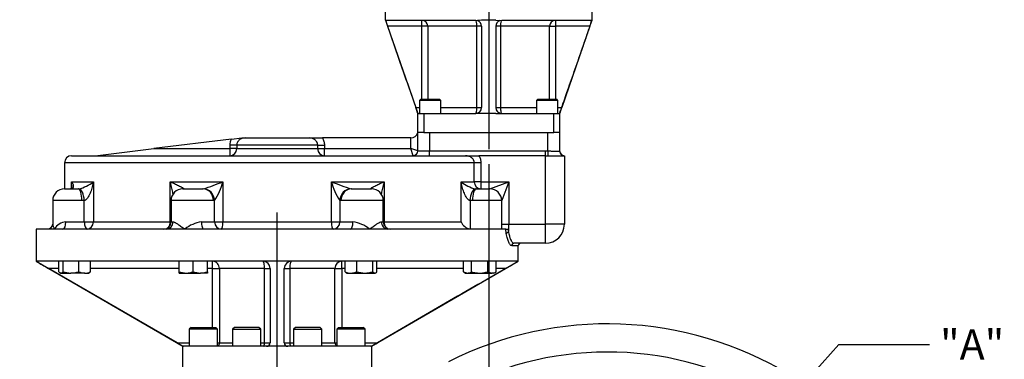
# Model space of a CAD drawing. Units: millimetres. Extents: x 0 to 594, y 0 to 420.
# Drawn here: x 71 to 175, y 162 to 197 of the extents above; entities that cross this region are included whole.
import ezdxf
from ezdxf import colors
from ezdxf.entities.mleader import LeaderData, LeaderLine
from ezdxf.enums import TextEntityAlignment as Align
from ezdxf.lldxf.tags import DXFTag
from ezdxf.math import Vec2, Vec3

# ---------------------------------------------------------------- set-up
doc = ezdxf.new("R2010")
doc.units = ezdxf.units.MM
for name, color, linetype in [('Default', 7, 'Continuous'), ('GB-IW9-GCASE', 7, 'Continuous'), ('GB-IW9-SPURBOX_R', 7, 'Continuous'), ('GB-IW9-SPURFLG_F', 7, 'Continuous'), ('TSH-1', 7, 'Continuous')]:
    doc.layers.add(name, color=color, linetype=linetype)
doc.styles.add('SEACAD_Arial', font='arial.ttf')
tags = doc.linetypes.add('CENTER2', pattern=[28.575, 19.05, -3.175, 3.175, -3.175]).pattern_tags.tags
tags[10:11] = [DXFTag(74, 4), DXFTag(75, 0), DXFTag(340, '0'), DXFTag(46, 0.0), DXFTag(50, 0.0), DXFTag(44, 0.0), DXFTag(45, 0.0)]
tags[8:9] = [DXFTag(74, 4), DXFTag(75, 0), DXFTag(340, '0'), DXFTag(46, 0.0), DXFTag(50, 0.0), DXFTag(44, 0.0), DXFTag(45, 0.0)]
tags[6:7] = [DXFTag(74, 4), DXFTag(75, 0), DXFTag(340, '0'), DXFTag(46, 0.0), DXFTag(50, 0.0), DXFTag(44, 0.0), DXFTag(45, 0.0)]
tags[4:5] = [DXFTag(74, 4), DXFTag(75, 0), DXFTag(340, '0'), DXFTag(46, 0.0), DXFTag(50, 0.0), DXFTag(44, 0.0), DXFTag(45, 0.0)]
doc.dimstyles.new('ISO-InstDr', dxfattribs={"dimtxt": 3.2, "dimasz": 4.48, "dimexe": 1.6, "dimexo": 1.6, "dimgap": 0.8, "dimtad": 1, "dimdec": 0, "dimlfac": 8, "dimzin": 0, "dimdsep": 46, "dimtxsty": 'SEACAD_Arial', "dimblk1": '_SE_FILLED', "dimblk2": '_SE_FILLED', "dimsah": 1, "dimcen": 1.6, "dimadec": 0, "dimazin": 0, "dimtfac": 0.5, "dimtofl": 0, "dimtmove": 0, "dimatfit": 3, "dimfxl": 1, "dimtzin": 0, "dimarcsym": 0})

# ---------------------------------------------------------------- blocks, each defined once
blk = doc.blocks.new('SEANNOT_GROUP73')
at = {"layer": 'Default', "color": 7, "linetype": 'CENTER2'}
blk.add_line((98.07, 91.57), (98.07, 177.09), dxfattribs=at)
blk = doc.blocks.new('SEANNOT_GROUP115')
at = {"layer": 'Default', "color": 7, "linetype": 'CENTER2'}
blk.add_line((120.44, 240.68), (120.44, 183.78), dxfattribs=at)
blk = doc.blocks.new('SE3')
at = {"layer": 'GB-IW9-GCASE', "color": 7, "linetype": 'Continuous'}
for radius, start, end in [(37.25, 58.8886, 116.8551), (34.27, 55.689, 113.7745)]:
    blk.add_arc((133, 128.07), radius, start, end, dxfattribs=at)
at = {"layer": 'GB-IW9-SPURBOX_R', "color": 7, "linetype": 'Continuous'}
for p, q in [((112.94, 183.59), (112.94, 185.53)), ((114.19, 185.53), (126.69, 185.53)), ((114.19, 185.53), (114.19, 183.59)), ((126.69, 183.59), (126.69, 185.53)), ((127.94, 185.53), (127.94, 183.59)), ((93.22, 184.83), (85.02, 183.84)), ((93.22, 184.83), (94.32, 184.97)), ((94.32, 184.97), (94.69, 184.97)), ((94.69, 184.97), (101.45, 184.97)), ((101.45, 184.97), (102.85, 184.97)), ((112.19, 184.97), (102.85, 184.97)), ((112.19, 184.97), (112.21, 184.97)), ((112.19, 183.84), (112.19, 184.97)), ((78.82, 183.09), (85.02, 183.84)), ((85.02, 183.84), (93.08, 183.84)), ((93.08, 183.84), (93.08, 184.22)), ((93.79, 184.22), (93.08, 184.22)), ((93.79, 183.84), (93.08, 183.84)), ((93.08, 183.09), (93.08, 183.84)), ((102.35, 184.22), (93.79, 184.22)), ((93.79, 184.22), (93.79, 183.84)), ((93.79, 183.84), (102.35, 183.84)), ((102.35, 183.84), (102.35, 184.22)), ((102.35, 184.22), (103.06, 184.22)), ((102.35, 183.84), (103.06, 183.84)), ((103.06, 184.22), (103.06, 183.84)), ((103.06, 183.84), (112.19, 183.84)), ((103.06, 183.09), (103.06, 183.84)), ((112.94, 183.59), (112.19, 183.84)), ((112.44, 183.09), (112.19, 183.84)), ((112.94, 183.59), (114.19, 183.59)), ((114.19, 183.59), (126.44, 183.59)), ((114.19, 183.09), (114.19, 183.59)), ((126.44, 183.59), (126.69, 183.59)), ((126.44, 183.09), (126.44, 183.59)), ((126.69, 183.59), (126.69, 183.09)), ((118.91, 182.34), (75.57, 182.34)), ((75.57, 182.34), (75.57, 179.59)), ((76.32, 183.09), (117.98, 183.09)), ((117.98, 183.09), (119.39, 183.09)), ((118.91, 180.34), (118.91, 182.34)), ((119.61, 182.34), (118.91, 182.34)), ((126.44, 183.09), (119.39, 183.09)), ((119.61, 182.34), (119.61, 180.34)), ((126.44, 183.09), (126.69, 183.09)), ((126.44, 175.84), (126.44, 183.09)), ((126.69, 183.09), (128.42, 183.09)), ((128.42, 183.09), (128.44, 183.09)), ((128.44, 183.09), (128.44, 175.84)), ((76.31, 179.64), (76.31, 180.34)), ((76.31, 180.34), (78.63, 180.34)), ((78.63, 180.34), (78.63, 176.09)), ((86.74, 176.09), (86.74, 180.34)), ((86.74, 180.34), (92.33, 180.34)), ((92.33, 180.34), (92.33, 176.09)), ((103.81, 176.09), (103.81, 180.34)), ((103.81, 180.34), (109.39, 180.34)), ((109.39, 180.34), (109.39, 176.09)), ((117.51, 176.09), (117.51, 180.34)), ((117.51, 180.34), (118.91, 180.34)), ((119.61, 180.34), (118.91, 180.34)), ((119.61, 180.34), (119.61, 179.59)), ((119.61, 180.34), (122.56, 180.34)), ((120.56, 179.59), (122.56, 180.34)), ((122.56, 180.34), (121.81, 178.34)), ((122.56, 180.34), (122.56, 175.84)), ((75.58, 179.59), (77.04, 179.59)), ((77.04, 179.59), (77.09, 179.59)), ((88.09, 179.59), (90.22, 179.59)), ((90.22, 179.59), (90.24, 179.59)), ((105.89, 179.59), (105.92, 179.59)), ((105.92, 179.59), (108.04, 179.59)), ((119.05, 179.59), (119.1, 179.59)), ((119.1, 179.59), (120.56, 179.59)), ((77.42, 178.34), (74.33, 178.34)), ((74.33, 178.34), (74.33, 175.85)), ((77.67, 178.34), (77.42, 178.34)), ((77.67, 176.09), (77.67, 178.34)), ((91.33, 178.34), (86.84, 178.34)), ((86.84, 178.34), (86.84, 176.09)), ((91.44, 178.34), (91.33, 178.34)), ((91.44, 176.09), (91.44, 178.34)), ((104.7, 178.34), (104.7, 176.09)), ((104.81, 178.34), (104.7, 178.34)), ((109.29, 178.34), (104.81, 178.34)), ((109.29, 176.09), (109.29, 178.34)), ((118.72, 178.34), (118.46, 178.34)), ((118.46, 178.34), (118.46, 175.34)), ((121.81, 178.34), (118.72, 178.34)), ((121.81, 175.34), (121.81, 178.34)), ((75.72, 176.09), (77.67, 176.09)), ((77.67, 176.09), (78.63, 176.09)), ((78.63, 176.09), (86.74, 176.09)), ((86.74, 176.09), (86.84, 176.09)), ((86.84, 176.09), (87.06, 176.09)), ((90.05, 176.09), (91.44, 176.09)), ((91.44, 176.09), (92.33, 176.09)), ((92.33, 176.09), (103.81, 176.09)), ((103.81, 176.09), (104.7, 176.09)), ((104.7, 176.09), (106.09, 176.09)), ((109.08, 176.09), (109.29, 176.09)), ((109.29, 176.09), (109.39, 176.09)), ((109.39, 176.09), (117.51, 176.09)), ((73.78, 175.34), (72.57, 175.34)), ((72.57, 175.34), (72.57, 171.93)), ((74.51, 175.34), (73.78, 175.34)), ((75.41, 175.34), (74.51, 175.34)), ((86.38, 175.34), (75.41, 175.34)), ((88.31, 175.34), (86.38, 175.34)), ((90.31, 175.34), (88.31, 175.34)), ((105.82, 175.34), (90.31, 175.34)), ((107.83, 175.34), (105.82, 175.34)), ((109.76, 175.34), (107.83, 175.34)), ((121.63, 175.34), (109.76, 175.34)), ((122.24, 175.34), (121.63, 175.34)), ((121.81, 175.84), (122.56, 175.84)), ((122.3, 174.86), (122.24, 175.34)), ((122.24, 175.34), (122.45, 175.34)), ((122.45, 175.34), (122.54, 174.97)), ((122.56, 175.84), (126.44, 175.84)), ((126.44, 173.84), (126.44, 175.84)), ((128.44, 175.84), (126.44, 175.84)), ((122.87, 173.59), (123.57, 173.59)), ((126.44, 173.84), (123.11, 173.84)), ((123.57, 171.93), (123.57, 173.59)), ((123.57, 171.93), (72.57, 171.93)), ((72.58, 171.93), (88.1, 162.95)), ((74.97, 170.82), (74.97, 171.93)), ((75.42, 170.82), (75.42, 171.93)), ((77.09, 170.82), (77.09, 171.93)), ((78.32, 170.82), (78.32, 171.93)), ((87.7, 170.82), (87.7, 171.93)), ((89.2, 170.82), (89.2, 171.93)), ((90.7, 170.82), (90.7, 171.93)), ((91.23, 171.18), (91.23, 171.93)), ((104.91, 171.18), (104.91, 171.93)), ((105.27, 170.82), (105.27, 171.93)), ((106.49, 170.82), (106.49, 171.93)), ((108.04, 162.95), (123.56, 171.93)), ((108.17, 170.82), (108.17, 171.93)), ((108.62, 170.82), (108.62, 171.93)), ((117.76, 170.82), (117.76, 171.93)), ((118.63, 170.82), (118.63, 171.93)), ((120.36, 170.82), (120.36, 171.93)), ((121.22, 170.82), (121.22, 171.93)), ((74.97, 171.18), (73.89, 171.18)), ((87.48, 163.32), (73.89, 171.18)), ((74.97, 170.82), (75.2, 170.68)), ((75.42, 170.82), (76.26, 170.68)), ((78.32, 170.82), (78.2, 170.75)), ((87.7, 171.18), (78.32, 171.18)), ((87.7, 170.68), (87.7, 170.82)), ((87.7, 170.82), (88.45, 170.68)), ((89.2, 170.82), (89.95, 170.68)), ((91.23, 171.18), (90.7, 171.18)), ((90.7, 170.82), (90.7, 170.68)), ((91.23, 164.95), (91.23, 171.18)), ((91.23, 171.18), (91.96, 171.18)), ((91.96, 171.18), (91.96, 163.32)), ((96.73, 171.18), (91.96, 171.18)), ((96.73, 163.32), (96.73, 171.18)), ((96.73, 171.18), (97.32, 171.18)), ((97.32, 171.18), (97.32, 163.32)), ((98.82, 163.32), (98.82, 171.18)), ((98.82, 171.18), (99.41, 171.18)), ((99.41, 171.18), (99.41, 163.32)), ((104.17, 171.18), (99.41, 171.18)), ((104.17, 163.32), (104.17, 171.18)), ((104.17, 171.18), (104.91, 171.18)), ((104.91, 171.18), (104.91, 164.95)), ((105.27, 171.18), (104.91, 171.18)), ((106.49, 170.82), (107.33, 170.68)), ((108.17, 170.82), (108.39, 170.68)), ((117.76, 171.18), (108.62, 171.18)), ((117.76, 170.82), (118.19, 170.68)), ((117.76, 170.82), (117.99, 170.68)), ((120.36, 170.82), (120.79, 170.68)), ((120.99, 170.68), (121.22, 170.82)), ((122.25, 171.18), (121.22, 171.18)), ((75.08, 170.72), (75.15, 170.68)), ((75.2, 170.68), (75.15, 170.68)), ((75.2, 170.68), (76.26, 170.68)), ((77.71, 170.68), (76.26, 170.68)), ((77.71, 170.68), (78.15, 170.68)), ((78.15, 170.68), (78.21, 170.72)), ((87.7, 170.68), (88.45, 170.68)), ((88.45, 170.68), (89.95, 170.68)), ((90.7, 170.68), (89.95, 170.68)), ((105.38, 170.72), (105.44, 170.68)), ((105.44, 170.68), (105.88, 170.68)), ((105.88, 170.68), (107.33, 170.68)), ((107.33, 170.68), (108.39, 170.68)), ((108.39, 170.68), (108.44, 170.68)), ((108.44, 170.68), (108.51, 170.72)), ((117.99, 170.68), (118.19, 170.68)), ((118.19, 170.68), (119.49, 170.68)), ((119.49, 170.68), (120.79, 170.68)), ((120.99, 170.68), (120.79, 170.68)), ((88.97, 164.95), (88.77, 164.75)), ((91.77, 164.75), (88.77, 164.75)), ((88.77, 164.75), (88.77, 162.95)), ((88.97, 164.95), (91.57, 164.95)), ((91.77, 164.75), (91.57, 164.95)), ((91.77, 162.95), (91.77, 164.75)), ((93.54, 164.95), (93.34, 164.75)), ((93.34, 164.75), (96.34, 164.75)), ((93.34, 164.75), (93.34, 162.95)), ((96.14, 164.95), (93.54, 164.95)), ((96.34, 164.75), (96.14, 164.95)), ((96.34, 162.95), (96.34, 164.75)), ((100, 164.95), (99.8, 164.75)), ((99.8, 164.75), (102.8, 164.75)), ((99.8, 164.75), (99.8, 162.95)), ((102.6, 164.95), (100, 164.95)), ((102.8, 164.75), (102.6, 164.95)), ((102.8, 162.95), (102.8, 164.75)), ((104.56, 164.95), (104.36, 164.75)), ((107.36, 164.75), (104.36, 164.75)), ((104.36, 164.75), (104.36, 162.95)), ((104.56, 164.95), (107.16, 164.95)), ((107.36, 164.75), (107.16, 164.95)), ((107.36, 162.95), (107.36, 164.75)), ((87.48, 163.32), (88.77, 163.32)), ((108.07, 162.95), (88.07, 162.95)), ((88.07, 162.95), (88.07, 159.07)), ((91.77, 163.32), (91.96, 163.32)), ((91.96, 163.32), (93.34, 163.32)), ((96.34, 163.32), (96.73, 163.32)), ((96.73, 163.32), (97.32, 163.32)), ((98.82, 163.32), (99.41, 163.32)), ((99.41, 163.32), (99.8, 163.32)), ((102.8, 163.32), (104.17, 163.32)), ((104.17, 163.32), (104.36, 163.32)), ((107.36, 163.32), (108.66, 163.32)), ((108.07, 159.07), (108.07, 162.95))]:
    blk.add_line(p, q, dxfattribs=at)
for centre, radius, start, end in [((112.21, 185.72), 0.75, 270, 345.5225), ((112.44, 183.59), 0.5, 270, 0), ((128.44, 183.59), 0.5, 180, 227.975), ((128.44, 183.59), 0.5, 180.0004, 269.4332), ((76.32, 182.34), 0.75, 90, 180), ((128.44, 183.59), 0.5, 227.975, 268.23), ((76.29, 183.18), 3.68, 282.5352, 309.4071), ((82.08, 205.64), 27.3, 287.4069, 292.0603), ((85.81, 182.06), 6.74, 326.5878, 345.2578), ((114.06, 205.64), 27.3, 247.9397, 252.5931), ((110.32, 182.06), 6.74, 194.7422, 213.4122), ((119.85, 183.18), 3.68, 230.5929, 257.4648), ((75.58, 178.34), 1.25, 90, 180), ((88.09, 178.34), 1.25, 90, 180), ((108.04, 178.34), 1.25, 0, 90), ((120.56, 178.34), 1.25, 0, 90), ((75.83, 174.56), 1.54, 94.2779, 149.3494), ((86.09, 176.09), 0.75, 270, 0), ((90.51, 172.64), 3.48, 97.5334, 129.0955), ((105.63, 172.64), 3.48, 50.9045, 82.4666), ((110.04, 176.09), 0.75, 180, 270), ((118.73, 176.67), 1.35, 205.2506, 258.6348), ((73.79, 175.89), 0.544, 269.6027, 356.4187), ((111.33, 175.67), 11.23, 356.4077, 0.851), ((126.44, 175.84), 2, 270, 0), ((123.82, 173.59), 0.25, 90, 180), ((87.27, 195.17), 27.47, 237.7727, 240.8368), ((96.57, 171.18), 0.75, 0, 90), ((99.57, 171.18), 0.75, 90, 180), ((109.32, 194.41), 26.58, 299.1115, 302.2779), ((76.23, 173.54), 2.85, 270.5552, 287.643), ((77.74, 172.32), 1.63, 246.5939, 268.7247), ((77.68, 172.26), 1.58, 270.9036, 293.7778), ((88.42, 173), 2.31, 270.6528, 289.6034), ((89.92, 173), 2.31, 270.6528, 289.6034), ((105.91, 172.26), 1.58, 246.2222, 269.0964), ((105.85, 172.32), 1.63, 271.2753, 293.4061), ((107.3, 173.54), 2.85, 270.5552, 287.643), ((118.17, 171.53), 0.847, 271.6642, 302.72), ((120.77, 171.53), 0.847, 271.6642, 302.72), ((92.02, 170.81), 8.76, 238.7343, 243.8403), ((96.94, 163.32), 0.375, 270, 0), ((99.19, 163.32), 0.375, 180, 270), ((104.65, 169.83), 7.65, 295.7869, 301.6385)]:
    blk.add_arc(centre, radius, start, end, dxfattribs=at)
for centre, major_axis, ratio, start_param, end_param in [((93.08, 183.84), (0, 0.75), 0.950892, 3.141593, 4.712389), ((103.06, 183.84), (0, -0.75), 0.950892, 4.712389, 6.283185), ((119.61, 180.34), (0, -0.75), 0.92648, 4.712389, 6.283185), ((77.04, 178.34), (0, -1.25), 0.300772, 1.570796, 3.141593), ((77.16, 178.34), (0.09, -1.25), 0.407066, 1.5421, 3.111534), ((88.19, 178.34), (0.19, -1.23), 0.911136, 3.000124, 3.048642), ((90.22, 178.34), (0, -1.25), 0.887043, 1.570796, 3.141593), ((90.27, 178.34), (0.22, -1.23), 0.93211, 1.404332, 2.973767), ((105.87, 178.34), (-0.22, -1.23), 0.93211, 3.309419, 4.878853), ((105.92, 178.34), (0, -1.25), 0.887043, 3.141593, 4.712389), ((107.95, 178.34), (-0.19, -1.23), 0.911136, 3.234543, 3.283061), ((118.97, 178.34), (-0.09, -1.25), 0.407066, 3.171651, 4.741086), ((119.1, 178.34), (0, -1.25), 0.300772, 3.141593, 4.712389), ((75.41, 176.09), (0, 0.75), 0.414834, 3.141593, 4.712389), ((77.98, 176.09), (0, -0.75), 0.407908, 4.712389, 6.283185), ((77.98, 176.09), (0, 0.75), 0.864086, 3.141593, 4.712389), ((86.38, 176.09), (0, -0.75), 0.909897, 0, 1.570796), ((86.37, 176.09), (0, -0.75), 0.503344, 0.817868, 1.570796), ((90.31, 176.09), (0, 0.75), 0.350062, 1.570796, 3.141593), ((92.14, 176.09), (0, -0.75), 0.934039, 4.712389, 6.283185), ((92.14, 176.09), (0, 0.75), 0.255083, 3.141593, 4.712389), ((104, 176.09), (0, -0.75), 0.255083, 4.712389, 6.283185), ((104, 176.09), (0, -0.75), 0.934039, 0, 1.570796), ((105.82, 176.09), (0, -0.75), 0.350062, 0, 1.570796), ((109.76, 176.09), (0, 0.75), 0.909897, 1.570796, 3.141593), ((109.77, 176.09), (0, 0.75), 0.503344, 1.570796, 2.323725), ((122.54, 174.86), (0.247, 0.039), 0.430786, 1.502607, 2.788958), ((123.11, 173.59), (0, 0.25), 0.972474, 0, 1.570796), ((91.23, 171.18), (0, -0.75), 0.976771, 1.570796, 3.141593), ((96.57, 171.18), (0, -0.75), 0.214286, 1.570796, 3.141593), ((99.57, 171.18), (0, -0.75), 0.214286, 3.141593, 4.712389), ((104.91, 171.18), (0, -0.75), 0.976771, 3.141593, 4.712389), ((91.6, 163.32), (0, -0.375), 0.976771, 0.500828, 1.570796), ((96.65, 163.32), (0, -0.375), 0.214286, 0, 1.570796), ((99.49, 163.32), (0, 0.375), 0.214286, 1.570796, 3.141593), ((104.54, 163.32), (0, 0.375), 0.976771, 1.570796, 2.640765)]:
    blk.add_ellipse(centre, major_axis=major_axis, ratio=ratio, start_param=start_param, end_param=end_param, dxfattribs=at)
for points, knots in [([(93.08, 184.22), (93.08, 184.32), (93.09, 184.43), (93.14, 184.63), (93.17, 184.74), (93.22, 184.83)], [0, 0, 0, 0, 0.5, 0.5, 1, 1, 1, 1]), ([(94.69, 184.97), (94.58, 184.97), (94.48, 184.95), (94.35, 184.92), (94.32, 184.91), (94.27, 184.89), (94.25, 184.88), (94.18, 184.84), (94.13, 184.81), (94.04, 184.75), (94, 184.71), (93.95, 184.65), (93.93, 184.63), (93.9, 184.58), (93.88, 184.56), (93.84, 184.49), (93.82, 184.43), (93.8, 184.35), (93.8, 184.33), (93.79, 184.27), (93.79, 184.24), (93.79, 184.22)], [0, 0, 0, 0, 0.25, 0.25, 0.3125, 0.3125, 0.375, 0.375, 0.5, 0.5, 0.625, 0.625, 0.6875, 0.6875, 0.75, 0.75, 0.875, 0.875, 0.9375, 0.9375, 1, 1, 1, 1]), ([(102.35, 184.22), (102.35, 184.27), (102.34, 184.33), (102.32, 184.41), (102.31, 184.43), (102.29, 184.49), (102.28, 184.51), (102.25, 184.56), (102.24, 184.58), (102.21, 184.63), (102.19, 184.65), (102.14, 184.71), (102.1, 184.75), (102.03, 184.8), (102.01, 184.81), (101.96, 184.84), (101.94, 184.85), (101.89, 184.88), (101.86, 184.89), (101.81, 184.91), (101.79, 184.92), (101.66, 184.95), (101.55, 184.97), (101.45, 184.97)], [0, 0, 0, 0, 0.125, 0.125, 0.1875, 0.1875, 0.25, 0.25, 0.3125, 0.3125, 0.375, 0.375, 0.5, 0.5, 0.5625, 0.5625, 0.625, 0.625, 0.6875, 0.6875, 0.75, 0.75, 1, 1, 1, 1]), ([(102.85, 184.97), (102.92, 184.85), (102.97, 184.73), (103.02, 184.54), (103.04, 184.48), (103.06, 184.35), (103.06, 184.28), (103.06, 184.22)], [0, 0, 0, 0, 0.5, 0.5, 0.75, 0.75, 1, 1, 1, 1]), ([(126.69, 183.59), (126.77, 183.59), (126.85, 183.59), (126.97, 183.59), (127.01, 183.59), (127.09, 183.58), (127.13, 183.58), (127.24, 183.58), (127.31, 183.58), (127.42, 183.58), (127.45, 183.58), (127.51, 183.58), (127.54, 183.58), (127.63, 183.58), (127.68, 183.58), (127.75, 183.58), (127.77, 183.58), (127.81, 183.58), (127.83, 183.58), (127.86, 183.58), (127.87, 183.58), (127.9, 183.59), (127.91, 183.59), (127.93, 183.59), (127.94, 183.59), (127.94, 183.59)], [0, 0, 0, 0, 0.125, 0.125, 0.1875, 0.1875, 0.25, 0.25, 0.375, 0.375, 0.4375, 0.4375, 0.5, 0.5, 0.625, 0.625, 0.6875, 0.6875, 0.75, 0.75, 0.8125, 0.8125, 0.875, 0.875, 1, 1, 1, 1]), ([(118.91, 182.34), (118.91, 182.4), (118.91, 182.45), (118.88, 182.54), (118.87, 182.56), (118.85, 182.61), (118.84, 182.64), (118.8, 182.71), (118.76, 182.76), (118.7, 182.82), (118.68, 182.84), (118.64, 182.87), (118.62, 182.89), (118.55, 182.94), (118.5, 182.97), (118.41, 183.01), (118.35, 183.03), (118.2, 183.08), (118.09, 183.09), (117.98, 183.09)], [0, 0, 0, 0, 0.125, 0.125, 0.1875, 0.1875, 0.25, 0.25, 0.375, 0.375, 0.4375, 0.4375, 0.5, 0.5, 0.625, 0.625, 0.75, 0.75, 1, 1, 1, 1]), ([(119.39, 183.09), (119.46, 182.98), (119.52, 182.86), (119.57, 182.67), (119.59, 182.6), (119.6, 182.47), (119.61, 182.41), (119.61, 182.34)], [0, 0, 0, 0, 0.5, 0.5, 0.75, 0.75, 1, 1, 1, 1]), ([(76.31, 180.34), (76.32, 180.32), (76.34, 180.31), (76.36, 180.27), (76.37, 180.26), (76.4, 180.21), (76.42, 180.17), (76.45, 180.11), (76.46, 180.07), (76.49, 180), (76.5, 179.97), (76.51, 179.9), (76.51, 179.87), (76.51, 179.81), (76.5, 179.77), (76.48, 179.73), (76.47, 179.71), (76.45, 179.68), (76.44, 179.66), (76.4, 179.64), (76.37, 179.62), (76.33, 179.61), (76.31, 179.6), (76.27, 179.6), (76.25, 179.59), (76.23, 179.59)], [0, 0, 0, 0, 0.0625, 0.0625, 0.125, 0.125, 0.25, 0.25, 0.375, 0.375, 0.5, 0.5, 0.625, 0.625, 0.75, 0.75, 0.8125, 0.8125, 0.875, 0.875, 0.9375, 0.9375, 0.96875, 0.96875, 1, 1, 1, 1]), ([(76.34, 179.81), (76.34, 179.9), (76.34, 179.98), (76.33, 180.11), (76.33, 180.16), (76.32, 180.25), (76.32, 180.29), (76.31, 180.34)], [0.7603685, 0.7603685, 0.7603685, 0.7603685, 0.875, 0.875, 0.9375, 0.9375, 1, 1, 1, 1]), ([(78.63, 180.34), (78.62, 180.29), (78.61, 180.25), (78.59, 180.16), (78.58, 180.11), (78.55, 179.97), (78.53, 179.88), (78.48, 179.7), (78.45, 179.61), (78.4, 179.43), (78.37, 179.34), (78.3, 179.16), (78.26, 179.07), (78.18, 178.9), (78.14, 178.81), (78.06, 178.69), (78.03, 178.65), (77.98, 178.57), (77.95, 178.53), (77.88, 178.46), (77.84, 178.43), (77.78, 178.39), (77.76, 178.37), (77.72, 178.36), (77.7, 178.35), (77.67, 178.34)], [0, 0, 0, 0, 0.0625, 0.0625, 0.125, 0.125, 0.25, 0.25, 0.375, 0.375, 0.5, 0.5, 0.625, 0.625, 0.75, 0.75, 0.8125, 0.8125, 0.875, 0.875, 0.9375, 0.9375, 0.96875, 0.96875, 1, 1, 1, 1]), ([(86.74, 180.34), (86.78, 180.32), (86.82, 180.31), (86.9, 180.27), (86.94, 180.26), (87.05, 180.21), (87.13, 180.17), (87.28, 180.11), (87.35, 180.07), (87.5, 180), (87.57, 179.97), (87.7, 179.9), (87.77, 179.87), (87.9, 179.81), (87.96, 179.77), (88.04, 179.73), (88.06, 179.71), (88.11, 179.68), (88.13, 179.66), (88.16, 179.64), (88.17, 179.62), (88.18, 179.61), (88.18, 179.6), (88.17, 179.6), (88.17, 179.59), (88.16, 179.59)], [0, 0, 0, 0, 0.0625, 0.0625, 0.125, 0.125, 0.25, 0.25, 0.375, 0.375, 0.5, 0.5, 0.625, 0.625, 0.75, 0.75, 0.8125, 0.8125, 0.875, 0.875, 0.9375, 0.9375, 0.96875, 0.96875, 1, 1, 1, 1]), ([(87.07, 179.01), (87.06, 179.09), (87.04, 179.17), (87.01, 179.34), (86.99, 179.43), (86.95, 179.61), (86.92, 179.7), (86.88, 179.88), (86.85, 179.97), (86.81, 180.11), (86.8, 180.16), (86.77, 180.25), (86.76, 180.29), (86.74, 180.34)], [0.383974, 0.383974, 0.383974, 0.383974, 0.5, 0.5, 0.625, 0.625, 0.75, 0.75, 0.875, 0.875, 0.9375, 0.9375, 1, 1, 1, 1]), ([(107.98, 179.59), (107.97, 179.59), (107.96, 179.6), (107.96, 179.6), (107.96, 179.61), (107.96, 179.62), (107.98, 179.64), (108.01, 179.66), (108.03, 179.68), (108.07, 179.71), (108.1, 179.73), (108.18, 179.77), (108.24, 179.81), (108.37, 179.87), (108.43, 179.9), (108.57, 179.97), (108.64, 180), (108.79, 180.07), (108.86, 180.11), (109.01, 180.17), (109.08, 180.21), (109.2, 180.26), (109.24, 180.27), (109.32, 180.31), (109.35, 180.32), (109.39, 180.34)], [0, 0, 0, 0, 0.03125, 0.03125, 0.0625, 0.0625, 0.125, 0.125, 0.1875, 0.1875, 0.25, 0.25, 0.375, 0.375, 0.5, 0.5, 0.625, 0.625, 0.75, 0.75, 0.875, 0.875, 0.9375, 0.9375, 1, 1, 1, 1]), ([(109.39, 180.34), (109.38, 180.29), (109.37, 180.25), (109.34, 180.16), (109.33, 180.11), (109.29, 179.97), (109.26, 179.88), (109.21, 179.7), (109.19, 179.61), (109.15, 179.43), (109.13, 179.34), (109.09, 179.17), (109.08, 179.09), (109.07, 179.01)], [0, 0, 0, 0, 0.0625, 0.0625, 0.125, 0.125, 0.25, 0.25, 0.375, 0.375, 0.5, 0.5, 0.6143534, 0.6143534, 0.6143534, 0.6143534]), ([(118.46, 178.34), (118.44, 178.35), (118.42, 178.36), (118.38, 178.37), (118.36, 178.39), (118.3, 178.43), (118.26, 178.46), (118.19, 178.53), (118.16, 178.57), (118.1, 178.65), (118.08, 178.69), (118, 178.81), (117.96, 178.9), (117.88, 179.07), (117.84, 179.16), (117.77, 179.34), (117.74, 179.43), (117.68, 179.61), (117.66, 179.7), (117.61, 179.88), (117.59, 179.97), (117.56, 180.11), (117.55, 180.16), (117.53, 180.25), (117.52, 180.29), (117.51, 180.34)], [0, 0, 0, 0, 0.03125, 0.03125, 0.0625, 0.0625, 0.125, 0.125, 0.1875, 0.1875, 0.25, 0.25, 0.375, 0.375, 0.5, 0.5, 0.625, 0.625, 0.75, 0.75, 0.875, 0.875, 0.9375, 0.9375, 1, 1, 1, 1]), ([(76.33, 179.82), (76.33, 179.79), (76.34, 179.71), (76.31, 179.63), (76.29, 179.6), (76.3, 179.61), (76.3, 179.61), (76.25, 179.59), (76.21, 179.59), (76.2, 179.59)], [0, 0, 0, 0, 0.088809, 0.333065, 0.564619, 0.786635, 0.897797, 0.985801, 1, 1, 1, 1]), ([(87.06, 176.09), (87.09, 176.09), (87.13, 176.08), (87.19, 176.06), (87.21, 176.05), (87.26, 176.03), (87.28, 176.02), (87.35, 175.98), (87.39, 175.95), (87.49, 175.89), (87.55, 175.86), (87.65, 175.79), (87.71, 175.75), (87.82, 175.67), (87.88, 175.63), (88, 175.55), (88.06, 175.51), (88.15, 175.45), (88.18, 175.42), (88.25, 175.38), (88.28, 175.36), (88.31, 175.34)], [0, 0, 0, 0, 0.125, 0.125, 0.1875, 0.1875, 0.25, 0.25, 0.375, 0.375, 0.5, 0.5, 0.625, 0.625, 0.75, 0.75, 0.875, 0.875, 0.9375, 0.9375, 1, 1, 1, 1]), ([(107.83, 175.34), (107.86, 175.36), (107.89, 175.38), (107.95, 175.42), (107.99, 175.45), (108.08, 175.51), (108.14, 175.55), (108.26, 175.63), (108.32, 175.67), (108.43, 175.75), (108.48, 175.79), (108.59, 175.86), (108.64, 175.89), (108.74, 175.95), (108.79, 175.98), (108.86, 176.02), (108.88, 176.03), (108.93, 176.05), (108.95, 176.06), (109.01, 176.08), (109.05, 176.09), (109.08, 176.09)], [0, 0, 0, 0, 0.0625, 0.0625, 0.125, 0.125, 0.25, 0.25, 0.375, 0.375, 0.5, 0.5, 0.625, 0.625, 0.75, 0.75, 0.8125, 0.8125, 0.875, 0.875, 1, 1, 1, 1]), ([(74.33, 175.86), (74.33, 175.85), (74.33, 175.83), (74.33, 175.79), (74.34, 175.75), (74.36, 175.67), (74.37, 175.63), (74.4, 175.55), (74.42, 175.51), (74.45, 175.45), (74.46, 175.42), (74.48, 175.38), (74.5, 175.36), (74.51, 175.34)], [0.4560348, 0.4560348, 0.4560348, 0.4560348, 0.5, 0.5, 0.625, 0.625, 0.75, 0.75, 0.875, 0.875, 0.9375, 0.9375, 1, 1, 1, 1]), ([(122.54, 174.97), (122.57, 174.8), (122.61, 174.64), (122.66, 174.47), (122.67, 174.43), (122.7, 174.37), (122.71, 174.34), (122.74, 174.25), (122.77, 174.19), (122.81, 174.12), (122.82, 174.1), (122.85, 174.05), (122.86, 174.03), (122.9, 173.97), (122.93, 173.94), (122.98, 173.89), (123.01, 173.87), (123.05, 173.85), (123.06, 173.85), (123.08, 173.84), (123.1, 173.84), (123.11, 173.84)], [0, 0, 0, 0, 0.25, 0.25, 0.3125, 0.3125, 0.375, 0.375, 0.5, 0.5, 0.5625, 0.5625, 0.625, 0.625, 0.75, 0.75, 0.875, 0.875, 0.9375, 0.9375, 1, 1, 1, 1]), ([(122.87, 173.59), (122.82, 173.59), (122.76, 173.62), (122.69, 173.71), (122.66, 173.74), (122.61, 173.83), (122.58, 173.88), (122.53, 173.99), (122.5, 174.05), (122.46, 174.18), (122.43, 174.26), (122.39, 174.41), (122.37, 174.5), (122.33, 174.67), (122.31, 174.76), (122.3, 174.86)], [0, 0, 0, 0, 0.25, 0.25, 0.375, 0.375, 0.5, 0.5, 0.625, 0.625, 0.75, 0.75, 0.875, 0.875, 1, 1, 1, 1]), ([(75.2, 170.68), (75.22, 170.68), (75.24, 170.69), (75.27, 170.7), (75.29, 170.71), (75.35, 170.74), (75.39, 170.78), (75.42, 170.82)], [0, 0, 0, 0, 0.25, 0.25, 0.5, 0.5, 1, 1, 1, 1]), ([(105.39, 170.72), (105.39, 170.72), (105.38, 170.72), (105.34, 170.74), (105.31, 170.78), (105.27, 170.82)], [0.4624535, 0.4624535, 0.4624535, 0.4624535, 0.5, 0.5, 1, 1, 1, 1]), ([(108.39, 170.68), (108.41, 170.68), (108.43, 170.69), (108.47, 170.7), (108.49, 170.71), (108.54, 170.74), (108.58, 170.78), (108.62, 170.82)], [0, 0, 0, 0, 0.25, 0.25, 0.5, 0.5, 1, 1, 1, 1]), ([(122.25, 171.18), (119.99, 169.87), (117.72, 168.56), (113.19, 165.94), (110.93, 164.63), (108.66, 163.32)], [0, 0, 0, 0, 0.5, 0.5, 1, 1, 1, 1]), ([(118.63, 170.82), (118.77, 170.78), (118.91, 170.74), (119.12, 170.71), (119.2, 170.7), (119.34, 170.69), (119.42, 170.68), (119.49, 170.68)], [0, 0, 0, 0, 0.5, 0.5, 0.75, 0.75, 1, 1, 1, 1]), ([(119.49, 170.68), (119.64, 170.68), (119.78, 170.7), (120, 170.73), (120.07, 170.75), (120.22, 170.78), (120.29, 170.8), (120.36, 170.82)], [0, 0, 0, 0, 0.5, 0.5, 0.75, 0.75, 1, 1, 1, 1])]:
    blk.add_open_spline(points, degree=3, knots=knots, dxfattribs=at)
at = {"layer": 'GB-IW9-SPURFLG_F', "color": 7, "linetype": 'Continuous'}
for p, q in [((109.5, 199.27), (109.5, 197.4)), ((131.38, 197.4), (131.38, 199.27)), ((109.53, 197.4), (109.57, 197.37)), ((109.57, 197.37), (109.59, 197.4)), ((109.59, 197.4), (119.06, 197.4)), ((113.38, 196.77), (113.38, 197.4)), ((119.06, 197.4), (119.24, 197.37)), ((119.69, 197.4), (119.24, 197.37)), ((121.19, 197.4), (119.69, 197.4)), ((121.19, 197.4), (121.63, 197.37)), ((121.63, 197.37), (121.81, 197.4)), ((121.81, 197.4), (131.29, 197.4)), ((127.49, 197.4), (127.49, 196.77)), ((131.29, 197.4), (131.31, 197.37)), ((131.35, 197.4), (131.31, 197.37)), ((109.74, 196.77), (112.72, 188.18)), ((113.38, 196.77), (109.74, 196.77)), ((113.38, 189.06), (113.38, 196.77)), ((114, 196.77), (113.38, 196.77)), ((114, 196.77), (114, 189.06)), ((119.18, 196.77), (114, 196.77)), ((119.69, 196.77), (119.18, 196.77)), ((119.18, 188.18), (119.18, 196.77)), ((119.69, 196.77), (119.69, 188.18)), ((121.19, 196.77), (121.19, 188.18)), ((121.69, 196.77), (121.19, 196.77)), ((121.69, 196.77), (121.69, 188.18)), ((126.88, 196.77), (121.69, 196.77)), ((126.88, 189.06), (126.88, 196.77)), ((126.88, 196.77), (127.49, 196.77)), ((131.13, 196.77), (127.49, 196.77)), ((127.49, 196.77), (127.49, 189.06)), ((131.13, 196.77), (128.16, 188.18)), ((113.25, 189.06), (113.13, 188.93)), ((115.38, 188.93), (113.13, 188.93)), ((113.13, 188.93), (113.13, 187.56)), ((113.25, 189.06), (115.25, 189.06)), ((115.38, 188.93), (115.25, 189.06)), ((115.38, 187.56), (115.38, 188.93)), ((125.63, 189.06), (125.5, 188.93)), ((127.75, 188.93), (125.5, 188.93)), ((125.5, 188.93), (125.5, 187.56)), ((125.63, 189.06), (127.63, 189.06)), ((127.75, 188.93), (127.63, 189.06)), ((127.75, 187.56), (127.75, 188.93)), ((112.72, 188.18), (113.13, 188.18)), ((112.94, 185.53), (112.94, 187.56)), ((112.94, 187.56), (113.56, 187.56)), ((113.56, 187.56), (119.06, 187.56)), ((113.56, 187.56), (113.56, 185.53)), ((115.38, 188.18), (119.18, 188.18)), ((119.69, 187.56), (119.06, 187.56)), ((119.18, 188.18), (119.69, 188.18)), ((121.19, 187.56), (119.69, 187.56)), ((121.19, 188.18), (121.69, 188.18)), ((121.19, 187.56), (121.81, 187.56)), ((121.69, 188.18), (125.5, 188.18)), ((121.81, 187.56), (127.31, 187.56)), ((127.31, 185.53), (127.31, 187.56)), ((127.31, 187.56), (127.94, 187.56)), ((127.75, 188.18), (128.16, 188.18)), ((127.94, 187.56), (127.94, 185.53)), ((113.56, 185.53), (112.94, 185.53)), ((113.56, 185.53), (127.31, 185.53)), ((127.94, 185.53), (127.31, 185.53))]:
    blk.add_line(p, q, dxfattribs=at)
for centre, radius, start, end in [((4503.35, 1726.71), 4652.38, 199.19082, 199.31919), ((113.99, 198.36), 4.53, 192.5277, 200.4251), ((119.06, 196.77), 0.625, 0, 73.2302), ((121.81, 196.77), 0.625, 106.7698, 180), ((127.01, 198.32), 4.41, 339.4625, 347.5847), ((119.06, 188.18), 0.625, 270, 0), ((121.81, 188.18), 0.625, 180, 270)]:
    blk.add_arc(centre, radius, start, end, dxfattribs=at)
for centre, major_axis, ratio, start_param, end_param in [((113.38, 196.77), (0, 0.625), 0.981531, 4.712389, 6.283185), ((119.06, 196.77), (0, 0.625), 0.191304, 4.712389, 6.283185), ((121.81, 196.77), (0, -0.625), 0.191304, 3.141593, 4.712389), ((127.49, 196.77), (0, -0.625), 0.981531, 3.141593, 4.712389), ((119.06, 188.18), (0, -0.625), 0.191304, 0, 1.570796), ((121.81, 188.18), (0, 0.625), 0.191304, 1.570796, 3.141593)]:
    blk.add_ellipse(centre, major_axis=major_axis, ratio=ratio, start_param=start_param, end_param=end_param, dxfattribs=at)
for points, knots in [([(127.94, 187.56), (127.97, 187.64), (128.03, 187.83), (128.2, 188.3), (128.43, 188.97), (128.74, 189.84), (129.1, 190.88), (129.49, 191.99), (129.88, 193.11), (130.26, 194.21), (130.64, 195.28), (131.01, 196.36), (131.24, 197.01), (131.38, 197.4)], [0, 0, 0, 0, 0.023715, 0.071896, 0.13922, 0.228893, 0.337603, 0.453526, 0.567256, 0.678027, 0.786583, 0.89366, 1, 1, 1, 1]), ([(112.94, 187.56), (112.94, 187.56), (112.94, 187.56), (112.93, 187.58), (112.93, 187.59), (112.92, 187.63), (112.91, 187.65), (112.9, 187.68), (112.89, 187.69), (112.88, 187.72), (112.88, 187.73), (112.86, 187.78), (112.85, 187.81), (112.83, 187.88), (112.82, 187.91), (112.79, 187.99), (112.78, 188.03), (112.75, 188.1), (112.74, 188.14), (112.72, 188.18)], [0, 0, 0, 0, 0.125, 0.125, 0.25, 0.25, 0.375, 0.375, 0.4375, 0.4375, 0.5, 0.5, 0.625, 0.625, 0.75, 0.75, 0.875, 0.875, 1, 1, 1, 1]), ([(128.16, 188.18), (128.14, 188.14), (128.13, 188.1), (128.1, 188.03), (128.09, 187.99), (128.06, 187.91), (128.05, 187.88), (128.03, 187.83), (128.03, 187.81), (128.01, 187.78), (128.01, 187.76), (127.99, 187.72), (127.99, 187.69), (127.97, 187.65), (127.96, 187.63), (127.95, 187.59), (127.95, 187.58), (127.94, 187.56), (127.94, 187.56), (127.94, 187.56)], [0, 0, 0, 0, 0.125, 0.125, 0.25, 0.25, 0.375, 0.375, 0.4375, 0.4375, 0.5, 0.5, 0.625, 0.625, 0.75, 0.75, 0.875, 0.875, 1, 1, 1, 1])]:
    blk.add_open_spline(points, degree=3, knots=knots, dxfattribs=at)
blk = doc.blocks.new('DMBLK354')
at = {"layer": 'Default', "linetype": 'Continuous'}
for points in [[(54.56, 194.79), (56.05, 194.79), (55.3, 199.27)], [(54.56, 132.55), (55.3, 128.07), (56.05, 132.55)]]:
    blk.add_hatch(color=7, dxfattribs=at).paths.add_polyline_path(points)
at = {"layer": 'Default', "color": 7, "linetype": 'Continuous'}
for p, q in [((107.9, 199.27), (53.7, 199.27)), ((55.3, 128.07), (55.3, 199.27)), ((125, 128.07), (53.7, 128.07))]:
    blk.add_line(p, q, dxfattribs=at)
at = {"layer": 'Default', "color": 7, "linetype": 'Continuous', "style": 'SEACAD_Arial'}
for s, p in [(')', (51.3, 171.71)), ('22.43"', (51.3, 157.24)), ('570', (47.46, 157.24)), ('(', (51.3, 154.18))]:
    blk.add_text(s, height=3.2, rotation=90, dxfattribs=at).set_placement(p, align=Align.TOP_LEFT)
blk = doc.blocks.new('_SE_FILLED')
at = {"color": 0}
blk.add_line((0, 0), (-1, 0), dxfattribs=at)
blk.add_solid([(0, 0), (-1, -0.1665), (-1, 0.1665), (0, 0)], dxfattribs=at)
blk = doc.blocks.new('DMBLK359')
at = {"layer": 'Default', "linetype": 'Continuous'}
for points in [[(124.92, 81.09), (124.92, 82.58), (120.44, 81.83)], [(128.52, 81.09), (133, 81.83), (128.52, 82.58)]]:
    blk.add_hatch(color=7, dxfattribs=at).paths.add_polyline_path(points)
at = {"layer": 'Default', "color": 7, "linetype": 'Continuous'}
for p, q in [((120.44, 182.18), (120.44, 80.23)), ((133, 120.07), (133, 80.23)), ((120.44, 81.83), (152.55, 81.83))]:
    blk.add_line(p, q, dxfattribs=at)
at = {"layer": 'Default', "color": 7, "linetype": 'Continuous', "style": 'SEACAD_Arial'}
for s, p in [('100', (138, 89.67)), ('(', (134.94, 85.83)), ('3.96"', (138, 85.83)), (')', (149.97, 85.83))]:
    blk.add_text(s, height=3.2, dxfattribs=at).set_placement(p, align=Align.TOP_LEFT)

msp = doc.modelspace()

# ---------------------------------------------------------------- block references
at = {"layer": 'Default'}
for name in ['SEANNOT_GROUP115', 'SEANNOT_GROUP73']:
    msp.add_blockref(name, (0, 0), dxfattribs=at)
at = {"layer": 'TSH-1'}
msp.add_blockref('SE3', (0, 0), dxfattribs=at)

# ---------------------------------------------------------------- dimensions: what is measured, and where the dimension line sits
at = {"layer": 'Default', "color": 7, "linetype": 'Continuous'}
dim = msp.add_linear_dim(base=(55.3, 199.27), p1=(133, 128.07), p2=(109.5, 199.27), angle=90, text='\\A1;<>', dimstyle='ISO-InstDr', override={"dimpost": '\\X'}, dxfattribs=at)
dim.commit()
dim.dimension.update_dxf_attribs({"geometry": 'DMBLK354', "text_midpoint": (55.3, 163.67), "dimtype": 160})
dim = msp.add_linear_dim(base=(133, 81.83), p1=(120.44, 183.78), p2=(133, 128.07), text='\\A1;<>', dimstyle='ISO-InstDr', override={"dimpost": '\\X'}, dxfattribs=at)
dim.commit()
dim.dimension.update_dxf_attribs({"geometry": 'DMBLK359', "text_midpoint": (133.82, 81.83), "dimtype": 160})

# ---------------------------------------------------------------- leaders
ml = msp.add_multileader_mtext('Standard', dxfattribs=at)
ml.set_content('{\\pxsm0.9;\\fArial|b0||i0||c0|p34;\\W1.;"A"\\P}', color=256)
ml.set_leader_properties()
ml.build(insert=Vec2(0, 0))
ml.multileader.update_dxf_attribs({"dogleg_length": 9.6, "arrow_head_size": 4.48})
ctx = ml.context
ctx.base_point, ctx.char_height, ctx.arrow_head_size, ctx.landing_gap_size = Vec3(166.17, 163.53), 3.2, 4.48, 1.12
notes = []
notes.append((ctx, [(0, (1, 1, 0), (157.45, 163.13), (1, 0), 9.6, [(0, [(140.2, 143.93)], 0, [])])]))
ctx.mtext.insert = Vec3(168.17, 164.73)
for ctx, leaders in notes:
    for number, flags, end, landing, length, lines in leaders:
        leader = LeaderData()
        leader.index, (leader.has_last_leader_line, leader.has_dogleg_vector, leader.attachment_direction) = number, flags
        leader.last_leader_point, leader.dogleg_vector, leader.dogleg_length = Vec3(end), Vec3(landing), length
        for number, points, colour, breaks in lines:
            line = LeaderLine()
            line.index, line.vertices, line.color, line.breaks = number, Vec3.list(points), colors.encode_raw_color(colour), breaks
            leader.lines.append(line)
        ctx.leaders.append(leader)

doc.saveas('drawing.dxf')
